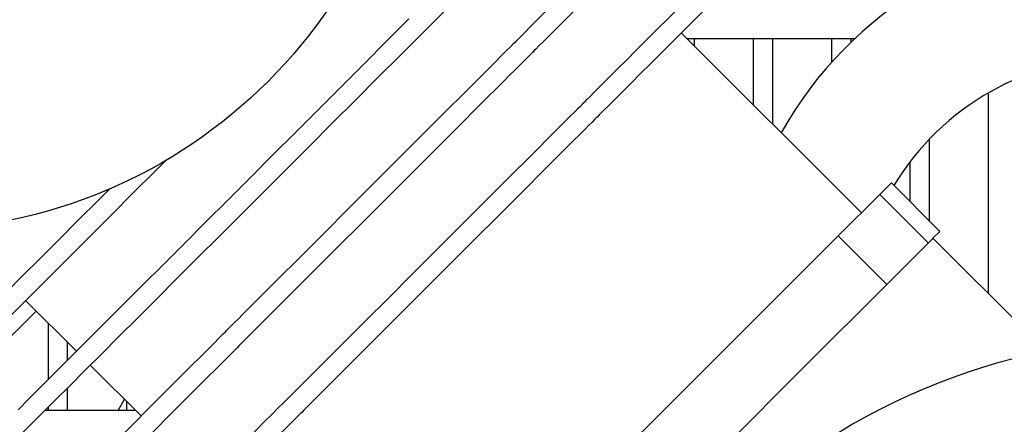
# Model space of a CAD drawing. Units: millimetres. Extents: x 49 to 556, y 58 to 377.
# Drawn here: x 94 to 124, y 208 to 220 of the extents above; entities that cross this region are included whole.
import ezdxf

# ---------------------------------------------------------------- set-up
doc = ezdxf.new("R2010")
doc.units = ezdxf.units.MM

msp = doc.modelspace()

# ---------------------------------------------------------------- linework, layer by layer
at = {"color": 7, "linetype": 'Continuous', "lineweight": 25}
for p, q in [((113.056, 219.193), (114.977, 221.113)), ((115.401, 220.689), (113.48, 218.768)), ((109.44, 219.537), (109.508, 219.604)), ((119.941, 214.199), (114.426, 219.714)), ((114.597, 219.544), (119.743, 219.544)), ((114.829, 219.311), (114.829, 219.544)), ((116.629, 219.544), (116.629, 217.511)), ((117.229, 216.911), (117.229, 219.544)), ((119.029, 219.544), (119.029, 218.815)), ((119.629, 219.435), (119.629, 219.544)), ((109.932, 219.18), (109.865, 219.113)), ((123.829, 217.874), (123.829, 211.726)), ((111.42, 217.557), (111.487, 217.624)), ((111.912, 217.2), (111.845, 217.133)), ((122.029, 213.95), (122.029, 216.462)), ((121.429, 215.759), (121.429, 214.55)), ((120.507, 214.764), (120.861, 215.118)), ((122.346, 213.633), (120.861, 215.118)), ((119.234, 213.492), (120.507, 214.764)), ((121.992, 213.279), (120.507, 214.764)), ((122.133, 213.421), (122.346, 213.633)), ((112.87, 207.128), (119.234, 213.492)), ((120.719, 212.007), (119.234, 213.492)), ((125.596, 209.958), (122.133, 213.421)), ((120.719, 212.007), (118.174, 209.461)), ((94.344, 211.512), (95.9, 209.956)), ((93.229, 209.754), (94.665, 211.19)), ((95.029, 210.827), (95.029, 209.085)), ((100.394, 210.49), (100.461, 210.558)), ((95.629, 209.685), (95.629, 210.227)), ((100.818, 210.066), (99.25, 208.498)), ((100.885, 210.133), (100.818, 210.066)), ((96.324, 209.532), (97.88, 207.976)), ((114.355, 205.643), (118.174, 209.461)), ((95.629, 208.144), (95.629, 208.837)), ((96.905, 207.001), (98.825, 208.922)), ((97.178, 208.144), (97.368, 208.487)), ((99.25, 208.498), (97.329, 206.577)), ((97.429, 208.427), (97.429, 208.144)), ((102.374, 208.511), (102.441, 208.578)), ((97.712, 208.144), (94.936, 208.144)), ((95.029, 208.237), (95.029, 208.144)), ((102.865, 208.153), (102.798, 208.086))]:
    msp.add_line(p, q, dxfattribs=at)
at = {"color": 7, "linetype": 'Continuous', "lineweight": 25, "flags": 128}
for points in [[(109.508, 219.604), (109.547, 219.643), (109.641, 219.738), (109.789, 219.885), (109.983, 220.079), (110.218, 220.314), (110.484, 220.581), (110.774, 220.87), (111.076, 221.173)], [(111.5, 220.748), (111.198, 220.446), (110.909, 220.157), (110.642, 219.89), (110.407, 219.655), (110.213, 219.461), (110.066, 219.314), (109.971, 219.219), (109.932, 219.18)], [(107.17, 220.378), (106.51, 219.717), (105.834, 219.041), (105.146, 218.353), (104.449, 217.657), (103.747, 216.955), (103.043, 216.251), (102.341, 215.549), (101.645, 214.852), (100.957, 214.164), (100.281, 213.488), (99.62, 212.828), (98.979, 212.187), (98.359, 211.567), (97.765, 210.973), (97.198, 210.406), (96.663, 209.871), (96.161, 209.369), (95.695, 208.903), (95.267, 208.475), (94.88, 208.088), (94.536, 207.743), (94.235, 207.443)], [(94.111, 208.168), (94.456, 208.512), (94.843, 208.899), (95.271, 209.327), (95.737, 209.793), (96.239, 210.295), (96.774, 210.83), (97.341, 211.397), (97.935, 211.991), (98.555, 212.611), (99.196, 213.252), (99.856, 213.913), (100.532, 214.589), (101.22, 215.277), (101.917, 215.973), (102.619, 216.675), (103.323, 217.379), (104.025, 218.081), (104.721, 218.778), (105.409, 219.466), (106.085, 220.142)], [(108.55, 218.647), (108.734, 218.83), (108.903, 218.999), (109.054, 219.15), (109.183, 219.28), (109.289, 219.385), (109.368, 219.464), (109.419, 219.515), (109.44, 219.537)], [(109.865, 219.113), (109.843, 219.091), (109.792, 219.04), (109.713, 218.961), (109.608, 218.855), (109.478, 218.726), (109.327, 218.575), (109.158, 218.406), (108.975, 218.223)], [(111.487, 217.624), (111.527, 217.663), (111.621, 217.758), (111.768, 217.905), (111.963, 218.099), (112.197, 218.334), (112.464, 218.601), (112.754, 218.891), (113.056, 219.193)], [(113.48, 218.768), (113.178, 218.466), (112.889, 218.177), (112.622, 217.91), (112.387, 217.675), (112.193, 217.481), (112.046, 217.334), (111.951, 217.239), (111.912, 217.2)], [(101.351, 211.448), (102.047, 212.144), (102.759, 212.856), (103.483, 213.579), (104.215, 214.311), (104.951, 215.047), (105.687, 215.783), (106.418, 216.515), (107.142, 217.239), (107.854, 217.951), (108.55, 218.647)], [(108.975, 218.223), (108.279, 217.527), (107.567, 216.815), (106.843, 216.091), (106.111, 215.359), (105.375, 214.623), (104.639, 213.887), (103.907, 213.155), (103.183, 212.431), (102.471, 211.719), (101.775, 211.023)], [(110.53, 216.667), (110.714, 216.851), (110.883, 217.02), (111.034, 217.17), (111.163, 217.3), (111.269, 217.405), (111.348, 217.484), (111.398, 217.535), (111.42, 217.557)], [(111.845, 217.133), (111.823, 217.111), (111.772, 217.06), (111.693, 216.981), (111.587, 216.876), (111.458, 216.746), (111.307, 216.595), (111.138, 216.426), (110.955, 216.243)], [(103.331, 209.468), (104.027, 210.164), (104.739, 210.876), (105.463, 211.6), (106.195, 212.331), (106.931, 213.067), (107.667, 213.803), (108.398, 214.535), (109.122, 215.259), (109.834, 215.971), (110.53, 216.667)], [(110.955, 216.243), (110.258, 215.547), (109.547, 214.835), (108.823, 214.111), (108.091, 213.379), (107.355, 212.643), (106.619, 211.907), (105.887, 211.175), (105.163, 210.451), (104.451, 209.74), (103.755, 209.043)], [(98.645, 215.812), (98.301, 215.468), (97.64, 214.808), (96.999, 214.166), (96.379, 213.547), (95.785, 212.953), (95.219, 212.386), (94.683, 211.851), (94.181, 211.349), (93.715, 210.883), (93.288, 210.455), (92.9, 210.068), (92.556, 209.723), (92.255, 209.423), (92, 209.168), (91.792, 208.96), (91.632, 208.8), (91.521, 208.689), (91.459, 208.627), (91.445, 208.613)], [(91.021, 209.037), (91.035, 209.051), (91.097, 209.113), (91.208, 209.224), (91.368, 209.384), (91.576, 209.592), (91.831, 209.847), (92.132, 210.148), (92.476, 210.492), (92.863, 210.879), (93.291, 211.307), (93.757, 211.773), (94.259, 212.275), (94.794, 212.81), (95.361, 213.377), (95.955, 213.971), (96.575, 214.591), (96.922, 214.938)], [(122.133, 213.421), (122.106, 213.394), (122.026, 213.313), (121.895, 213.183), (121.719, 213.007), (121.505, 212.792), (121.26, 212.548), (120.995, 212.283), (120.719, 212.007)], [(100.461, 210.558), (100.483, 210.579), (100.534, 210.63), (100.613, 210.709), (100.718, 210.815), (100.848, 210.944), (100.999, 211.095), (101.168, 211.264), (101.351, 211.448)], [(101.775, 211.023), (101.592, 210.84), (101.423, 210.671), (101.272, 210.52), (101.142, 210.39), (101.037, 210.285), (100.958, 210.206), (100.907, 210.155), (100.885, 210.133)], [(98.825, 208.922), (99.128, 209.224), (99.417, 209.514), (99.684, 209.78), (99.919, 210.015), (100.113, 210.209), (100.26, 210.357), (100.355, 210.451), (100.394, 210.49)], [(102.441, 208.578), (102.463, 208.599), (102.514, 208.65), (102.593, 208.729), (102.698, 208.835), (102.828, 208.964), (102.978, 209.115), (103.147, 209.284), (103.331, 209.468)], [(103.755, 209.043), (103.572, 208.86), (103.403, 208.691), (103.252, 208.54), (103.122, 208.411), (103.017, 208.305), (102.938, 208.226), (102.887, 208.175), (102.865, 208.153)], [(100.805, 206.942), (101.107, 207.244), (101.397, 207.534), (101.664, 207.801), (101.898, 208.035), (102.093, 208.23), (102.24, 208.377), (102.335, 208.471), (102.374, 208.511)], [(102.798, 208.086), (102.759, 208.047), (102.664, 207.952), (102.517, 207.805), (102.323, 207.611), (102.088, 207.376), (101.821, 207.109), (101.532, 206.82), (101.23, 206.518)]]:
    msp.add_lwpolyline(points, dxfattribs=at)
at = {"color": 7, "linetype": 'Continuous', "lineweight": 25}
msp.add_circle((90.738, 229.26), 15.6, dxfattribs=at)
for centre, radius, start, end in [((127.879, 210.859), 11.9, 90, 150.8553), ((127.879, 210.859), 8.1, 90, 148.9389), ((129.629, 190.369), 20, 0, 180)]:
    msp.add_arc(centre, radius, start, end, dxfattribs=at)
for points, knots in [([(130.418, 218.169), (130.39, 218.506), (130.324, 219.31), (130.157, 220.566), (129.925, 221.935), (129.639, 223.285), (129.3, 224.614), (128.908, 225.919), (128.465, 227.198), (127.971, 228.448), (127.427, 229.667), (126.835, 230.852), (126.195, 232.002), (125.509, 233.113), (124.778, 234.183), (124.003, 235.212), (123.187, 236.196), (122.33, 237.134), (121.434, 238.023), (120.501, 238.863), (119.533, 239.652), (118.532, 240.387), (117.5, 241.068), (116.438, 241.694), (115.349, 242.262), (114.235, 242.773), (113.098, 243.225), (111.94, 243.618), (110.763, 243.95), (109.57, 244.22), (108.363, 244.43), (107.145, 244.577), (105.917, 244.663), (104.681, 244.685), (103.442, 244.646), (102.199, 244.544), (100.957, 244.379), (99.717, 244.155), (98.483, 243.862), (97.614, 243.629), (97.161, 243.476), (97.114, 243.46)], [0, 0, 0, 0, 0.019156, 0.045668, 0.072178, 0.098686, 0.125192, 0.151695, 0.178194, 0.204689, 0.231179, 0.257664, 0.284143, 0.310615, 0.337079, 0.363536, 0.389983, 0.416422, 0.442852, 0.469272, 0.495682, 0.522084, 0.548477, 0.574862, 0.601239, 0.627611, 0.653978, 0.680342, 0.706703, 0.733064, 0.759426, 0.78579, 0.812158, 0.838531, 0.864909, 0.891295, 0.917689, 0.944091, 0.970502, 0.996922, 1, 1, 1, 1]), ([(99.139, 242.364), (99.323, 242.411), (99.904, 242.56), (100.888, 242.745), (102.087, 242.921), (103.287, 243.033), (104.485, 243.083), (105.678, 243.071), (106.865, 242.996), (108.042, 242.86), (109.208, 242.661), (110.36, 242.401), (111.496, 242.08), (112.613, 241.699), (113.709, 241.258), (114.782, 240.758), (115.829, 240.2), (116.85, 239.586), (117.84, 238.917), (118.799, 238.194), (119.724, 237.419), (120.614, 236.592), (121.467, 235.717), (122.28, 234.794), (123.053, 233.826), (123.784, 232.814), (124.472, 231.761), (125.114, 230.669), (125.711, 229.539), (126.26, 228.375), (126.76, 227.178), (127.211, 225.951), (127.611, 224.696), (127.961, 223.417), (128.258, 222.115), (128.502, 220.793), (128.694, 219.478), (128.776, 218.597), (128.816, 218.169)], [0, 0, 0, 0, 0.0131131, 0.0413375, 0.0695734, 0.097821, 0.1260801, 0.1543503, 0.182631, 0.2109211, 0.2392192, 0.267524, 0.2958334, 0.3241457, 0.3524583, 0.3807688, 0.4090755, 0.4373764, 0.4656699, 0.4939548, 0.5222298, 0.5504943, 0.5787479, 0.6069904, 0.6352219, 0.6634426, 0.691653, 0.7198537, 0.7480453, 0.7762287, 0.8044046, 0.8325738, 0.8607371, 0.8888951, 0.9170488, 0.9451983, 0.9733447, 1, 1, 1, 1])]:
    msp.add_open_spline(points, degree=3, knots=knots, dxfattribs=at)

doc.saveas('drawing.dxf')
